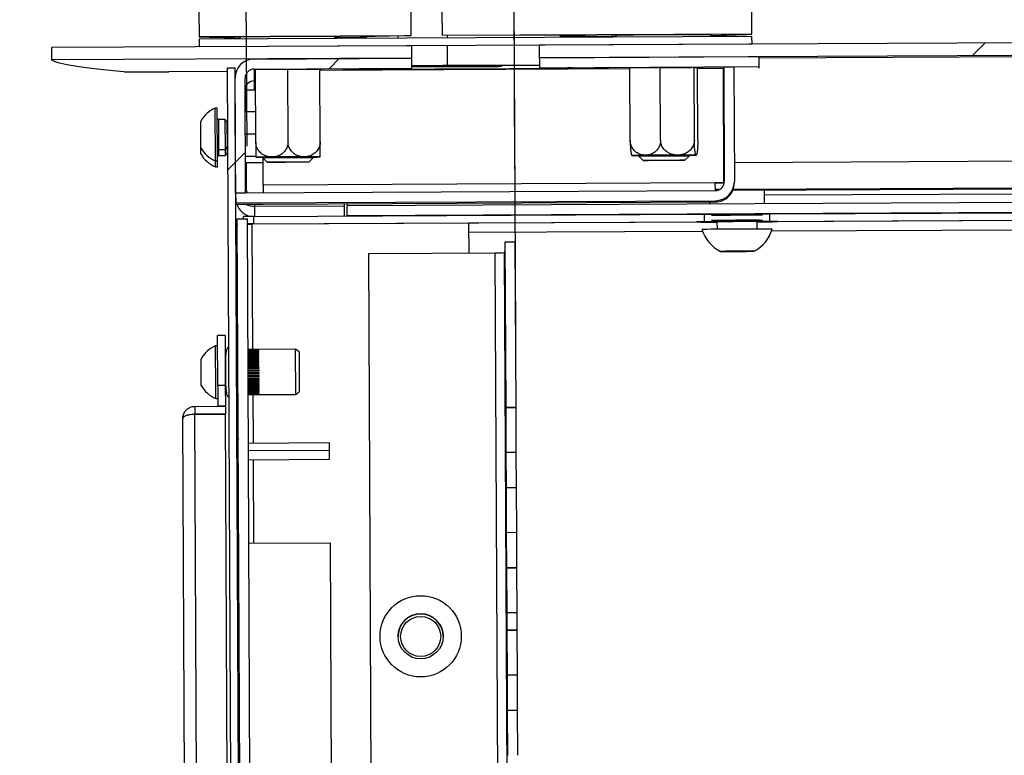
# Model space of a CAD drawing. Extents: x 5 to 292, y 5 to 205.
# Drawn here: x 73 to 80, y 173 to 179 of the extents above; entities that cross this region are included whole.
import ezdxf

# ---------------------------------------------------------------- set-up
doc = ezdxf.new("R2010")
doc.units = 0
doc.layers.get('0').update_dxf_attribs({"linetype": 'CONTINUOUS'})
doc.layers.add('FORMAT', color=7, linetype='CONTINUOUS')
doc.styles.add('SLDTEXTSTYLE0', font='TXT', dxfattribs={"width": 0.75})
doc.dimstyles.new('SLDDIMSTYLE4', dxfattribs={"dimtxt": 3.5, "dimasz": 3, "dimexe": 0, "dimexo": 0.0625, "dimgap": 0.875, "dimtad": 1, "dimdec": 0, "dimlfac": 28, "dimrnd": 1e-09, "dimzin": 12, "dimtxsty": 'SLDTEXTSTYLE0', "dimsah": 1, "dimcen": 0.09, "dimazin": 3, "dimtfac": 1, "dimtdec": 0, "dimtofl": 0, "dimtmove": 0, "dimatfit": 3, "dimtolj": 1, "dimtzin": 12})
doc.dimstyles.new('SLDDIMSTYLE5', dxfattribs={"dimtxt": 3.5, "dimasz": 3, "dimexe": 0, "dimexo": 0.0625, "dimgap": 0.875, "dimtad": 1, "dimdec": 0, "dimlfac": 28, "dimrnd": 1e-09, "dimzin": 12, "dimtxsty": 'SLDTEXTSTYLE0', "dimsah": 1, "dimcen": 0.09, "dimazin": 3, "dimtfac": 1, "dimtdec": 0, "dimtmove": 0, "dimatfit": 3, "dimtolj": 1, "dimtzin": 12})

# ---------------------------------------------------------------- blocks, each defined once
blk = doc.blocks.new('_D_3')
at = {"layer": 'FORMAT'}
for p, q in [((99.1292, 177.7179), (99.0683, 190.6686)), ((76.2008, 177.6101), (76.1399, 190.5607)), ((99.073, 189.6686), (132.3804, 189.8253)), ((99.073, 189.6686), (76.1446, 189.5608))]:
    blk.add_line(p, q, dxfattribs=at)
for points in [[(99.073, 189.6686), (96.0709, 190.1045), (96.0751, 189.2045)], [(76.1446, 189.5608), (79.1467, 189.1249), (79.1425, 190.0249)]]:
    blk.add_solid(points, dxfattribs=at)
at = {"layer": 'FORMAT', "char_height": 3.5, "attachment_point": 1, "rotation": 0.26946, "style": 'SLDTEXTSTYLE0'}
for s, insert in [('642', (115.2215, 194.2583)), ('Rack depth', (105.8682, 188.658))]:
    blk.add_mtext(s, dxfattribs=dict(at, insert=insert))
blk = doc.blocks.new('_D_4')
at = {"layer": 'FORMAT'}
for p, q in [((74.2917, 177.7748), (74.2503, 186.5831)), ((76.2064, 176.4311), (76.1586, 186.592)), ((76.1633, 185.5921), (82.1632, 185.6203)), ((74.255, 185.5831), (63.7389, 185.5337)), ((76.1633, 185.5921), (74.255, 185.5831))]:
    blk.add_line(p, q, dxfattribs=at)
for points in [[(76.1633, 185.5921), (79.1654, 185.1562), (79.1612, 186.0562)], [(74.255, 185.5831), (71.2529, 186.019), (71.2572, 185.119)]]:
    blk.add_solid(points, dxfattribs=at)
at = {"layer": 'FORMAT', "insert": (63.7177, 190.0454), "char_height": 3.5, "attachment_point": 1, "rotation": 0.26946, "style": 'SLDTEXTSTYLE0'}
blk.add_mtext('53', dxfattribs=at)

msp = doc.modelspace()

# ---------------------------------------------------------------- linework, layer by layer
at = {"color": 7, "linetype": 'CONTINUOUS'}
for p, q in [((75.6854, 178.5633), (75.6815, 178.7419)), ((77.8893, 178.5737), (77.8886, 178.7522)), ((73.9489, 178.7337), (73.9499, 178.5551)), ((102.8903, 178.6198), (76.3754, 178.4951)), ((75.4586, 178.5622), (73.9499, 178.5551)), ((77.8894, 178.5558), (73.95, 178.5373)), ((73.95, 178.5373), (73.9503, 178.4837)), ((74.2411, 178.5526), (74.2411, 178.5387)), ((74.9197, 178.5418), (74.9196, 178.5558)), ((75.4104, 178.5617), (75.1007, 178.5548)), ((75.1322, 178.5555), (75.1323, 178.5428)), ((77.8893, 178.5737), (75.6854, 178.5633)), ((76.4911, 178.5661), (75.6854, 178.5633)), ((102.8908, 178.5305), (76.3766, 178.4058)), ((76.5224, 178.5662), (76.5225, 178.5494)), ((76.5224, 178.5614), (76.6993, 178.5654)), ((76.5562, 178.5662), (76.6886, 178.5657)), ((76.9196, 178.5652), (76.9197, 178.5513)), ((77.5982, 178.5544), (77.5982, 178.5684)), ((77.8896, 178.5022), (77.8894, 178.5558)), ((75.4645, 178.4908), (72.8993, 178.4788)), ((72.8993, 178.4788), (72.8997, 178.3895)), ((77.8896, 178.5022), (73.9503, 178.4837)), ((98.8626, 178.5019), (77.9382, 178.4035)), ((79.4598, 178.4203), (79.5495, 178.5101)), ((75.4641, 178.4015), (72.8997, 178.3895)), ((74.3418, 178.3963), (75.4641, 178.4015)), ((74.8767, 178.3274), (74.9485, 178.3991)), ((76.3766, 178.4058), (77.9382, 178.4132)), ((77.9382, 178.4132), (77.9385, 178.3418)), ((74.1528, 178.3331), (74.2064, 178.3333)), ((74.2796, 151.3688), (74.1528, 178.3331)), ((74.3332, 151.369), (74.2064, 178.3333)), ((74.3421, 178.3248), (75.4638, 178.3301)), ((74.3421, 178.3248), (74.3421, 178.3216)), ((74.3421, 178.3216), (74.5814, 178.3234)), ((74.3421, 178.3216), (74.3422, 178.3203)), ((74.3422, 178.3203), (74.3425, 178.2405)), ((74.352, 178.3203), (74.3422, 178.3203)), ((74.3544, 177.8038), (74.352, 178.3217)), ((74.5814, 178.3234), (74.8207, 178.3238)), ((74.5839, 177.8055), (74.5814, 178.3234)), ((74.8109, 178.3177), (77.0194, 178.3281)), ((74.8133, 177.8059), (74.8109, 178.3238)), ((74.8207, 178.3225), (74.8109, 178.3225)), ((74.8207, 178.3238), (74.8207, 178.3225)), ((75.5081, 178.3469), (75.4639, 178.346)), ((75.4639, 178.3418), (76.0819, 178.3439)), ((75.4639, 178.3411), (76.0449, 178.3431)), ((76.3773, 178.3506), (75.6831, 178.3482)), ((75.6831, 178.3482), (75.72, 178.3491)), ((76.3773, 178.3513), (75.72, 178.3491)), ((76.0819, 178.3439), (76.0449, 178.3431)), ((76.0449, 178.3431), (76.0468, 178.3431)), ((76.0468, 178.3431), (76.0837, 178.344)), ((76.3775, 178.3344), (77.9385, 178.3418)), ((77.0218, 177.8162), (77.0194, 178.3341)), ((77.0207, 178.3342), (77.2244, 178.3357)), ((77.0207, 178.3341), (77.0207, 178.3342)), ((77.2383, 177.8179), (77.2359, 178.3358)), ((77.2373, 178.3358), (77.26, 178.336)), ((77.26, 178.336), (77.4637, 178.3364)), ((77.4789, 177.8186), (77.4764, 178.3364)), ((77.4766, 178.3364), (77.4993, 178.3364)), ((77.4993, 178.3364), (77.4993, 178.3353)), ((77.503, 177.8174), (77.5005, 178.3353)), ((77.5006, 178.3303), (77.6859, 178.3312)), ((77.6898, 177.513), (77.6859, 178.3312)), ((77.6884, 178.3406), (77.7598, 178.3409)), ((77.6884, 178.3406), (77.6923, 177.5224)), ((77.7598, 178.3409), (77.7637, 177.5227)), ((77.9385, 178.3418), (77.9386, 178.3321)), ((74.1529, 178.3066), (73.7346, 178.3049)), ((74.2149, 178.3069), (74.2065, 178.3069)), ((74.2106, 177.4417), (74.2067, 178.2599)), ((74.282, 177.4421), (74.2782, 178.2603)), ((74.3425, 178.2405), (74.3428, 178.1759)), ((74.2821, 178.1756), (74.3428, 178.1759)), ((74.2821, 178.1756), (74.2829, 178.0189)), ((74.0792, 178.046), (74.0656, 178.046)), ((74.0673, 177.671), (74.0656, 178.046)), ((74.0809, 177.671), (74.0792, 178.046)), ((74.3534, 178.0192), (74.2793, 178.0188)), ((73.9626, 177.7642), (73.9617, 177.9517)), ((74.1371, 177.966), (74.0885, 177.9657)), ((74.1511, 177.9462), (74.1371, 177.966)), ((74.1381, 177.7517), (74.1371, 177.966)), ((74.1546, 177.9513), (74.1511, 177.9462)), ((74.1519, 177.7715), (74.1511, 177.9462)), ((74.3541, 177.8607), (74.28, 177.8603)), ((73.9628, 177.7206), (73.9626, 177.7642)), ((74.1381, 177.7517), (74.1519, 177.7715)), ((74.1519, 177.7715), (74.1555, 177.7665)), ((74.1521, 177.7279), (74.1519, 177.7715)), ((74.0895, 177.7514), (74.1381, 177.7517)), ((74.0897, 177.7078), (74.1383, 177.708)), ((74.1383, 177.708), (74.1381, 177.7517)), ((74.1383, 177.708), (74.1521, 177.7279)), ((74.1521, 177.7279), (74.1557, 177.7228)), ((74.2095, 177.6602), (74.2806, 177.7313)), ((74.3549, 177.7013), (74.2808, 177.701)), ((74.3549, 177.7005), (74.2808, 177.7001)), ((74.4066, 177.4976), (74.4057, 177.6956)), ((74.4101, 177.6964), (74.4058, 177.6934)), ((74.4058, 177.6934), (74.4058, 177.6901)), ((74.4058, 177.6901), (74.4355, 177.6607)), ((74.7335, 177.6621), (74.763, 177.6918)), ((74.763, 177.6951), (74.7586, 177.6981)), ((74.763, 177.6918), (74.763, 177.6951)), ((77.0326, 177.7103), (77.0341, 177.7084)), ((77.0756, 177.7082), (77.0874, 177.7082)), ((77.0887, 177.709), (77.0844, 177.706)), ((77.0844, 177.706), (77.0844, 177.7027)), ((77.0844, 177.7027), (77.1141, 177.6733)), ((77.4121, 177.6747), (77.4415, 177.7044)), ((77.4415, 177.7077), (77.4372, 177.7107)), ((77.4415, 177.7044), (77.4415, 177.7077)), ((77.492, 177.7106), (77.4933, 177.7126)), ((74.0673, 177.671), (74.0809, 177.671)), ((74.0676, 177.6273), (74.0673, 177.671)), ((74.0676, 177.6273), (74.0811, 177.6274)), ((74.0811, 177.6274), (74.0809, 177.671)), ((74.1562, 177.6069), (74.2095, 177.6602)), ((74.4059, 177.6579), (74.281, 177.6573)), ((74.4059, 177.657), (74.281, 177.6565)), ((74.2846, 177.6565), (74.2855, 177.4607)), ((77.7535, 177.4614), (100.7242, 177.5694)), ((77.628, 177.5127), (74.4066, 177.4976)), ((74.4066, 177.4976), (74.4069, 177.4426)), ((77.6898, 177.513), (77.628, 177.5127)), ((77.6283, 177.4578), (77.628, 177.5127)), ((77.628, 177.5124), (77.6898, 177.5127)), ((77.6898, 177.5127), (77.6898, 177.513)), ((77.7637, 177.5137), (77.7637, 177.5227)), ((74.2106, 177.4417), (77.6283, 177.4578)), ((74.2106, 177.4417), (74.282, 177.4421)), ((74.2106, 177.4417), (74.2109, 177.3703)), ((74.282, 177.442), (74.282, 177.4421)), ((100.7247, 177.4705), (75.0042, 177.3495)), ((77.6283, 177.4608), (77.6478, 177.4609)), ((77.9788, 177.3635), (77.9784, 177.4625)), ((74.2109, 177.3703), (77.6286, 177.3863)), ((74.2109, 177.3612), (74.4073, 177.3622)), ((74.3467, 177.3464), (74.9864, 177.3494)), ((74.4073, 177.3622), (77.6286, 177.3773)), ((74.4073, 177.3622), (77.6286, 177.3773)), ((74.9864, 177.3494), (74.9863, 177.3649)), ((74.9867, 177.2777), (74.9864, 177.3494)), ((75.0042, 177.365), (75.0042, 177.3495)), ((75.0046, 177.2781), (75.0042, 177.3495)), ((100.725, 177.399), (75.0046, 177.2781)), ((77.5859, 177.3771), (77.586, 177.3616)), ((77.6286, 177.3773), (77.6286, 177.3863)), ((74.2675, 177.2573), (74.2675, 177.274)), ((74.3389, 177.2747), (77.5506, 177.2898)), ((74.3389, 177.2747), (74.3391, 177.2211)), ((75.0046, 177.2781), (75.0046, 177.2778)), ((77.5509, 177.2362), (77.5506, 177.2898)), ((77.5506, 177.2898), (77.6067, 177.2898)), ((77.941, 177.2914), (77.9588, 177.2914)), ((77.9588, 177.2914), (78.0149, 177.2919)), ((78.0149, 177.2919), (87.3623, 177.3359)), ((78.0149, 177.2919), (78.0151, 177.2384)), ((78.0151, 177.2384), (96.8006, 177.3267)), ((74.2227, 177.2571), (74.2942, 177.2574)), ((74.288, 163.3781), (74.2227, 177.2571)), ((74.3594, 163.3784), (74.2942, 177.2574)), ((75.8723, 177.2258), (74.3295, 177.2185)), ((74.3391, 177.2211), (77.5509, 177.2362)), ((75.8733, 177.0143), (75.8723, 177.2258)), ((77.6223, 177.2362), (77.5509, 177.2362)), ((77.6223, 177.2362), (77.6223, 177.2352)), ((77.6401, 177.2356), (77.6404, 177.1827)), ((77.9261, 177.184), (77.9259, 177.237)), ((78.0151, 177.2384), (77.9437, 177.2377)), ((77.9437, 177.2367), (77.9437, 177.2377)), ((76.1318, 177.0923), (76.2033, 177.0927)), ((76.1374, 175.912), (76.1318, 177.0923)), ((76.2088, 175.9123), (76.2033, 177.0927)), ((75.159, 177.0109), (76.0605, 177.0151)), ((75.2741, 152.5472), (75.159, 177.0109)), ((76.1755, 152.5514), (76.0605, 177.0151)), ((76.1322, 177.0192), (76.1248, 177.0192)), ((76.1248, 177.0192), (76.2398, 152.5555)), ((77.6839, 177.0246), (77.7126, 177.0252)), ((77.7553, 177.0246), (77.6839, 177.0246)), ((77.7126, 177.0252), (77.8127, 177.0258)), ((77.7553, 177.0255), (77.7553, 177.0246)), ((77.8554, 177.0252), (77.7553, 177.0246)), ((77.8127, 177.0258), (77.8841, 177.0258)), ((77.8841, 177.0258), (77.8554, 177.0252)), ((77.8554, 177.0258), (77.8554, 177.0252)), ((74.135, 176.4247), (74.0814, 176.4244)), ((74.0831, 176.069), (74.0814, 176.4244)), ((74.135, 176.4247), (74.1367, 176.0692)), ((74.0818, 176.3509), (74.0682, 176.3508)), ((74.0697, 176.0299), (74.0682, 176.3508)), ((74.2158, 176.3247), (74.2271, 176.3248)), ((74.2271, 176.324), (74.2158, 176.324)), ((74.2158, 176.3231), (74.2271, 176.3232)), ((74.2271, 176.3208), (74.2158, 176.3207)), ((74.2159, 176.319), (74.2272, 176.319)), ((74.2272, 176.3151), (74.2159, 176.315)), ((74.2159, 176.3124), (74.2272, 176.3125)), ((74.2272, 176.307), (74.2159, 176.3069)), ((74.2159, 176.3035), (74.2272, 176.3036)), ((74.2273, 176.2966), (74.216, 176.2966)), ((74.216, 176.2924), (74.2273, 176.2924)), ((74.2986, 176.3251), (74.3765, 176.3255)), ((74.3765, 176.3247), (74.2986, 176.3244)), ((74.2986, 176.3235), (74.3765, 176.3239)), ((74.3766, 176.3215), (74.2986, 176.3211)), ((74.2986, 176.3194), (74.3766, 176.3197)), ((74.3766, 176.3158), (74.2986, 176.3154)), ((74.2986, 176.3128), (74.3766, 176.3132)), ((74.3766, 176.3077), (74.2986, 176.3073)), ((74.2987, 176.3039), (74.3766, 176.3043)), ((74.3767, 176.2973), (74.2987, 176.2969)), ((74.2987, 176.2928), (74.3767, 176.2931)), ((74.6372, 176.3267), (74.3765, 176.3255)), ((74.3765, 176.3255), (74.3765, 176.3255)), ((74.3765, 176.3239), (74.3765, 176.3247)), ((74.3766, 176.3197), (74.3766, 176.3215)), ((74.3766, 176.3132), (74.3766, 176.3158)), ((74.3766, 176.3043), (74.3766, 176.3077)), ((74.3767, 176.2931), (74.3767, 176.2973)), ((74.6623, 176.3093), (74.6372, 176.3267)), ((74.6388, 176.0053), (74.6372, 176.3267)), ((74.6623, 176.3093), (74.6637, 176.0229)), ((73.9651, 176.0961), (73.9644, 176.2566)), ((74.1397, 176.2708), (74.1357, 176.2708)), ((74.1411, 176.2689), (74.1397, 176.2708)), ((74.2273, 176.2842), (74.216, 176.2841)), ((74.216, 176.2793), (74.2273, 176.2793)), ((74.2274, 176.2698), (74.2161, 176.2698)), ((74.2161, 176.2643), (74.2274, 176.2644)), ((74.2275, 176.2538), (74.2162, 176.2538)), ((74.2162, 176.2478), (74.2275, 176.2478)), ((74.2275, 176.2364), (74.2162, 176.2364)), ((74.2163, 176.2299), (74.2276, 176.23)), ((74.2276, 176.2179), (74.2163, 176.2178)), ((74.3767, 176.2849), (74.2987, 176.2845)), ((74.2988, 176.2796), (74.3767, 176.28)), ((74.3768, 176.2705), (74.2988, 176.2702)), ((74.2988, 176.2647), (74.3768, 176.2651)), ((74.3769, 176.2545), (74.2989, 176.2542)), ((74.2989, 176.2482), (74.3769, 176.2485)), ((74.377, 176.2371), (74.299, 176.2368)), ((74.299, 176.2303), (74.377, 176.2307)), ((74.377, 176.2186), (74.2991, 176.2182)), ((74.3767, 176.28), (74.3767, 176.2849)), ((74.3768, 176.2651), (74.3768, 176.2705)), ((74.3769, 176.2485), (74.3769, 176.2545)), ((74.377, 176.2307), (74.377, 176.2371)), ((74.3771, 176.2118), (74.377, 176.2186)), ((74.2164, 176.2122), (74.2277, 176.2123)), ((74.2164, 176.211), (74.2277, 176.2111)), ((74.2277, 176.1985), (74.2164, 176.1984)), ((74.2164, 176.195), (74.2277, 176.195)), ((74.2165, 176.1914), (74.2278, 176.1915)), ((74.2278, 176.1785), (74.2165, 176.1785)), ((74.2165, 176.1773), (74.2278, 176.1773)), ((74.2165, 176.1713), (74.2279, 176.1714)), ((74.2279, 176.1583), (74.2166, 176.1583)), ((74.2279, 176.1522), (74.2166, 176.1522)), ((74.2166, 176.1512), (74.2279, 176.1512)), ((74.2991, 176.2126), (74.3771, 176.213)), ((74.2991, 176.2114), (74.3771, 176.2118)), ((74.3771, 176.1992), (74.2992, 176.1988)), ((74.2992, 176.1954), (74.3771, 176.1957)), ((74.2992, 176.1918), (74.3772, 176.1922)), ((74.3772, 176.1792), (74.2992, 176.1789)), ((74.2993, 176.1776), (74.3772, 176.178)), ((74.2993, 176.1717), (74.3773, 176.1721)), ((74.3773, 176.159), (74.2993, 176.1587)), ((74.3773, 176.1529), (74.2994, 176.1526)), ((74.2994, 176.1515), (74.3774, 176.1519)), ((74.3772, 176.1922), (74.3771, 176.1992)), ((74.3773, 176.1721), (74.3772, 176.1792)), ((74.3774, 176.1519), (74.3773, 176.159)), ((73.9652, 176.0691), (73.9651, 176.0961)), ((74.228, 176.1383), (74.2167, 176.1382)), ((74.228, 176.1345), (74.2167, 176.1344)), ((74.2167, 176.1312), (74.228, 176.1312)), ((74.2281, 176.1186), (74.2168, 176.1185)), ((74.2281, 176.1172), (74.2168, 176.1171)), ((74.2168, 176.1117), (74.2281, 176.1118)), ((74.2282, 176.0996), (74.2169, 176.0996)), ((74.2169, 176.0931), (74.2282, 176.0931)), ((74.2283, 176.0817), (74.217, 176.0816)), ((74.217, 176.0756), (74.2283, 176.0756)), ((74.3774, 176.139), (74.2994, 176.1386)), ((74.3774, 176.1352), (74.2995, 176.1348)), ((74.2995, 176.1316), (74.3774, 176.1319)), ((74.3775, 176.1193), (74.2995, 176.1189)), ((74.3775, 176.1179), (74.2995, 176.1175)), ((74.2996, 176.1121), (74.3775, 176.1125)), ((74.3776, 176.1003), (74.2996, 176.1)), ((74.2996, 176.0935), (74.3776, 176.0938)), ((74.3777, 176.0824), (74.2997, 176.082)), ((74.2997, 176.076), (74.3777, 176.0763)), ((74.3774, 176.1319), (74.3774, 176.139)), ((74.3775, 176.1125), (74.3775, 176.1193)), ((74.3776, 176.0938), (74.3776, 176.1003)), ((74.3777, 176.0763), (74.3777, 176.0824)), ((74.07, 175.9758), (74.0697, 176.0299)), ((74.1367, 176.0692), (74.0831, 176.069)), ((74.0831, 176.069), (74.0838, 175.9225)), ((74.1367, 176.0692), (74.1374, 175.9228)), ((74.1367, 176.0565), (74.1407, 176.0565)), ((74.1407, 176.0565), (74.1421, 176.0585)), ((74.2284, 176.065), (74.217, 176.065)), ((74.2171, 176.0595), (74.2284, 176.0595)), ((74.2284, 176.05), (74.2171, 176.0499)), ((74.2171, 176.045), (74.2284, 176.045)), ((74.2285, 176.0367), (74.2172, 176.0366)), ((74.2172, 176.0324), (74.2285, 176.0324)), ((74.2285, 176.0254), (74.2172, 176.0253)), ((74.2172, 176.0219), (74.2286, 176.0219)), ((74.2286, 176.0163), (74.2173, 176.0163)), ((74.2173, 176.0136), (74.2286, 176.0137)), ((74.2286, 176.0096), (74.2173, 176.0095)), ((74.2173, 176.0077), (74.2286, 176.0077)), ((74.2286, 176.0052), (74.2173, 176.0052)), ((74.3778, 176.0657), (74.2998, 176.0654)), ((74.2998, 176.0598), (74.3778, 176.0602)), ((74.3778, 176.0507), (74.2999, 176.0503)), ((74.2999, 176.0454), (74.3779, 176.0457)), ((74.3779, 176.0374), (74.2999, 176.037)), ((74.2999, 176.0328), (74.3779, 176.0331)), ((74.3779, 176.0261), (74.3, 176.0257)), ((74.3, 176.0223), (74.378, 176.0226)), ((74.378, 176.017), (74.3, 176.0166)), ((74.3, 176.014), (74.378, 176.0144)), ((74.378, 176.0103), (74.3, 176.0099)), ((74.3, 176.0081), (74.378, 176.0085)), ((74.378, 176.0059), (74.3001, 176.0056)), ((74.3001, 176.0046), (74.378, 176.005)), ((74.3778, 176.0602), (74.3778, 176.0657)), ((74.3779, 176.0457), (74.3778, 176.0507)), ((74.3779, 176.0331), (74.3779, 176.0374)), ((74.378, 176.0226), (74.3779, 176.0261)), ((74.378, 176.0144), (74.378, 176.017)), ((74.378, 176.0085), (74.378, 176.0103)), ((74.378, 176.005), (74.378, 176.0059)), ((74.378, 176.0041), (74.6388, 176.0053)), ((74.6388, 176.0053), (74.6637, 176.0229)), ((74.07, 175.9758), (74.0835, 175.9759)), ((74.2173, 176.0043), (74.2286, 176.0043)), ((74.2286, 176.0034), (74.2173, 176.0034)), ((74.2173, 176.0033), (74.2286, 176.0034)), ((74.378, 176.0041), (74.3001, 176.0038)), ((74.3001, 176.0037), (74.378, 176.0041)), ((74.378, 176.0041), (74.378, 176.0041)), ((73.9195, 175.9198), (74.1374, 175.9208)), ((73.9195, 175.9198), (73.9198, 175.8662)), ((73.9198, 175.8662), (74.1376, 175.8672)), ((73.9198, 175.8639), (74.1376, 175.8649)), ((74.0837, 175.9205), (74.0838, 175.9225)), ((74.0838, 175.9225), (74.1374, 175.9228)), ((74.1373, 175.9208), (74.1374, 175.9228)), ((74.1374, 175.9208), (74.1374, 175.9228)), ((74.1374, 175.9208), (74.1376, 175.8672)), ((74.1376, 175.8672), (74.1376, 175.8649)), ((74.1609, 170.9212), (74.1376, 175.8649)), ((76.1374, 175.912), (76.2088, 175.9123)), ((76.1374, 175.9107), (76.1374, 175.912)), ((76.2088, 175.911), (76.1374, 175.9107)), ((76.1389, 175.5906), (76.1374, 175.9107)), ((76.2088, 175.911), (76.2088, 175.9123)), ((76.2103, 175.5909), (76.2088, 175.911)), ((73.9375, 153.8626), (73.8342, 175.8335)), ((74.0234, 153.8337), (73.9198, 175.8639)), ((74.8797, 175.6587), (74.3017, 175.6559)), ((74.8799, 175.6051), (74.8797, 175.6587)), ((74.8799, 175.6051), (74.302, 175.6024)), ((74.8802, 175.5424), (74.8799, 175.6051)), ((76.2103, 175.5909), (76.1389, 175.5906)), ((76.1401, 175.3406), (76.1389, 175.5906)), ((76.2115, 175.3409), (76.2103, 175.5909)), ((74.3023, 175.5397), (74.8802, 175.5424)), ((76.1401, 175.3406), (76.2115, 175.3409)), ((76.1401, 175.3393), (76.1401, 175.3406)), ((76.2115, 175.3396), (76.1401, 175.3393)), ((76.1416, 175.0191), (76.1401, 175.3393)), ((76.2115, 175.3396), (76.2115, 175.3409)), ((76.213, 175.0195), (76.2115, 175.3396)), ((76.213, 175.0195), (76.1416, 175.0191)), ((76.1428, 174.7691), (76.1416, 175.0191)), ((76.2142, 174.7695), (76.213, 175.0195)), ((74.305, 174.945), (74.883, 174.9478)), ((74.883, 174.9478), (74.978, 154.7575)), ((76.1428, 174.7691), (76.2142, 174.7695)), ((76.1428, 174.7679), (76.1428, 174.7691)), ((76.2142, 174.7682), (76.1428, 174.7679)), ((76.1443, 174.4477), (76.1428, 174.7679)), ((76.2142, 174.7682), (76.2142, 174.7695)), ((76.2157, 174.448), (76.2142, 174.7682)), ((76.2157, 174.448), (76.1443, 174.4477)), ((76.1449, 174.3245), (76.1443, 174.4477)), ((76.2163, 174.3248), (76.2157, 174.448)), ((76.1449, 174.3245), (76.2163, 174.3248)), ((76.1449, 174.3232), (76.1449, 174.3245)), ((76.2163, 174.3236), (76.1449, 174.3232)), ((76.1464, 174.0031), (76.1449, 174.3232)), ((76.2163, 174.3236), (76.2163, 174.3248)), ((76.2178, 174.0034), (76.2163, 174.3236)), ((76.2178, 174.0034), (76.1464, 174.0031)), ((76.1476, 173.7531), (76.1464, 174.0031)), ((76.219, 173.7534), (76.2178, 174.0034)), ((76.1476, 173.7531), (76.219, 173.7534)), ((76.1476, 173.7518), (76.1476, 173.7531)), ((76.219, 173.7521), (76.1476, 173.7518)), ((76.1491, 173.4316), (76.1476, 173.7518)), ((76.219, 173.7521), (76.219, 173.7534)), ((76.2205, 173.432), (76.219, 173.7521))]:
    msp.add_line(p, q, dxfattribs=at)
at = {"color": 8, "linetype": 'CONTINUOUS'}
for p, q in [((75.142, 178.5429), (75.142, 178.5557)), ((75.3692, 178.544), (75.3691, 178.5607)), ((75.7191, 178.5456), (75.719, 178.5634)), ((76.6993, 178.5654), (76.6993, 178.5656)), ((75.72, 178.3491), (75.7194, 178.4919)), ((75.5081, 178.3469), (75.4639, 178.3468)), ((74.3425, 178.2405), (74.3524, 178.2406)), ((74.3428, 178.1759), (74.3527, 178.176)), ((74.0885, 177.9657), (74.0895, 177.7514)), ((77.763, 177.6595), (100.7233, 177.7674)), ((74.0895, 177.7514), (74.0897, 177.7078)), ((77.6891, 177.6591), (77.6916, 177.6591)), ((77.7535, 177.4614), (100.7242, 177.5694)), ((100.7242, 177.5737), (77.7552, 177.4657)), ((77.6579, 177.4652), (77.6282, 177.4651)), ((77.6283, 177.4608), (77.6478, 177.4609)), ((87.2106, 177.4679), (77.9785, 177.4245)), ((74.3467, 177.3464), (74.3467, 177.3619)), ((74.3471, 177.2747), (74.3467, 177.3464)), ((87.2651, 177.2791), (77.9259, 177.2351)), ((74.3337, 176.3253), (74.3295, 177.2185)), ((77.6402, 177.2338), (75.8723, 177.2255)), ((77.9461, 177.2468), (77.9653, 177.2468)), ((78.0293, 177.171), (87.1623, 177.214)), ((78.0722, 177.2373), (78.0723, 177.2373)), ((75.8726, 177.1609), (77.5374, 177.1687)), ((74.3368, 175.6561), (74.3352, 176.0039)), ((73.9198, 175.8639), (73.9198, 175.8662)), ((74.3402, 174.9452), (74.3374, 175.5398))]:
    msp.add_line(p, q, dxfattribs=at)
at = {"color": 7, "linetype": 'CONTINUOUS', "flags": 128}
for points in [[(75.1323, 178.5503), (75.0896, 178.5501), (74.952, 178.5495), (74.9197, 178.5494)], [(75.1322, 178.5543), (75.1204, 178.5543), (75.1102, 178.5543), (75.1026, 178.5544), (75.0978, 178.5545), (75.0959, 178.5546), (75.0969, 178.5547), (75.1007, 178.5548)], [(76.9196, 178.5588), (76.8873, 178.5586), (76.7497, 178.5579), (76.6118, 178.5572), (76.5224, 178.5567)], [(76.6886, 178.5657), (76.6934, 178.5657), (76.6972, 178.5656), (76.7001, 178.5656), (76.702, 178.5656), (76.7029, 178.5655), (76.7027, 178.5655), (76.7015, 178.5654), (76.6993, 178.5654)], [(73.4158, 178.305), (73.3646, 178.3095), (73.316, 178.3141), (73.2701, 178.3188), (73.2269, 178.3234), (73.1863, 178.328), (73.1483, 178.3327), (73.113, 178.3373), (73.0803, 178.342), (73.0503, 178.3467), (73.023, 178.3514), (72.9983, 178.3561), (72.9762, 178.3609), (72.9568, 178.3656), (72.9401, 178.3703), (72.926, 178.3751), (72.9146, 178.3799), (72.9058, 178.3847), (72.8997, 178.3895)], [(76.3775, 178.3344), (76.4198, 178.3345), (76.4607, 178.3346), (76.5001, 178.3346), (76.5381, 178.3346), (76.5743, 178.3347), (76.6088, 178.3347), (76.6415, 178.3346), (76.6722, 178.3346), (76.701, 178.3346), (76.7276, 178.3345), (76.7521, 178.3344), (76.7744, 178.3343), (76.7944, 178.3342), (76.812, 178.3341), (76.8273, 178.3339), (76.8401, 178.3337), (76.8505, 178.3336), (76.8584, 178.3334), (76.8638, 178.3332), (76.8666, 178.333), (76.8669, 178.3327), (76.8647, 178.3325), (76.86, 178.3322), (76.8528, 178.332), (76.8431, 178.3317), (76.8309, 178.3314), (76.8162, 178.3311), (76.7992, 178.3308), (76.7798, 178.3305), (76.7582, 178.3302), (76.7342, 178.3299), (76.7081, 178.3296), (76.68, 178.3293), (76.6497, 178.329), (76.6175, 178.3286), (76.5835, 178.3283), (76.5477, 178.328), (76.5102, 178.3277), (76.4711, 178.3273), (76.4306, 178.327), (76.3887, 178.3267), (76.3455, 178.3264), (76.3013, 178.3261), (76.2559, 178.3258), (76.2097, 178.3255), (76.1628, 178.3252), (76.1151, 178.3249), (76.067, 178.3247), (76.0185, 178.3244), (75.9697, 178.3242), (75.9207, 178.3239), (75.8718, 178.3237), (75.823, 178.3235), (75.7745, 178.3233), (75.7263, 178.3231), (75.6787, 178.3229), (75.6317, 178.3228), (75.5855, 178.3226), (75.5402, 178.3225), (75.4959, 178.3224), (75.4527, 178.3223), (75.4108, 178.3222), (75.3703, 178.3222), (75.3312, 178.3221), (75.2937, 178.3221), (75.2579, 178.3221), (75.2239, 178.3221), (75.1917, 178.3221), (75.1615, 178.3221), (75.1333, 178.3222), (75.1072, 178.3223), (75.0833, 178.3224), (75.0616, 178.3225), (75.0422, 178.3226), (75.0252, 178.3227), (75.0106, 178.3229), (74.9984, 178.323), (74.9886, 178.3232), (74.9814, 178.3234), (74.9767, 178.3236), (74.9745, 178.3238), (74.9748, 178.3241), (74.9776, 178.3243), (74.983, 178.3246), (74.9909, 178.3248), (75.0013, 178.3251), (75.0141, 178.3254), (75.0294, 178.3257), (75.047, 178.326), (75.067, 178.3263), (75.0893, 178.3266), (75.1138, 178.3269), (75.1404, 178.3272), (75.1691, 178.3275), (75.1999, 178.3279), (75.2326, 178.3282), (75.2671, 178.3285), (75.3033, 178.3288), (75.3412, 178.3292), (75.3807, 178.3295), (75.4216, 178.3298), (75.4638, 178.3301)], [(74.7599, 177.6972), (74.7698, 177.6973), (74.7829, 177.6975), (74.7938, 177.6976), (74.8024, 177.6978), (74.8086, 177.6979), (74.8124, 177.698), (74.8136, 177.6982), (74.8124, 177.6983), (74.8086, 177.6984), (74.8024, 177.6984), (74.7938, 177.6985), (74.7829, 177.6986), (74.7698, 177.6986), (74.7547, 177.6986), (74.7378, 177.6986), (74.7191, 177.6986), (74.699, 177.6986), (74.6776, 177.6985), (74.6552, 177.6984), (74.632, 177.6984), (74.6083, 177.6983), (74.5844, 177.6982), (74.5604, 177.698), (74.5367, 177.6979), (74.5135, 177.6978), (74.4911, 177.6976), (74.4697, 177.6975), (74.4496, 177.6973), (74.431, 177.6972), (74.414, 177.697), (74.3989, 177.6968), (74.3858, 177.6967), (74.3749, 177.6965), (74.3663, 177.6964), (74.3601, 177.6963), (74.3564, 177.6961), (74.3551, 177.696), (74.3564, 177.6959), (74.3601, 177.6958), (74.3663, 177.6957), (74.3749, 177.6957), (74.3858, 177.6956), (74.3989, 177.6956), (74.4089, 177.6956)], [(74.4096, 177.6961), (74.4065, 177.6962), (74.4059, 177.6963), (74.4078, 177.6964), (74.4121, 177.6965), (74.4189, 177.6966), (74.428, 177.6968), (74.4393, 177.6969), (74.4526, 177.697), (74.4678, 177.6972), (74.4846, 177.6973), (74.5028, 177.6974), (74.5222, 177.6976), (74.5424, 177.6977), (74.5632, 177.6978), (74.5844, 177.6979)], [(74.5844, 177.6979), (74.6055, 177.698), (74.6263, 177.6981), (74.6465, 177.6982), (74.6659, 177.6982), (74.6841, 177.6982), (74.7009, 177.6983), (74.7161, 177.6983), (74.7295, 177.6983), (74.7408, 177.6982), (74.7499, 177.6982), (74.7566, 177.6981), (74.761, 177.698), (74.7629, 177.6979), (74.7622, 177.6978), (74.7591, 177.6977)], [(77.4384, 177.7098), (77.4465, 177.7099), (77.4599, 177.7101), (77.4711, 177.7102), (77.48, 177.7104), (77.4865, 177.7105), (77.4906, 177.7106), (77.4921, 177.7107), (77.4912, 177.7109), (77.4878, 177.7109), (77.4819, 177.711), (77.4736, 177.7111), (77.463, 177.7111), (77.4502, 177.7112), (77.4354, 177.7112), (77.4186, 177.7112), (77.4002, 177.7112), (77.3802, 177.7112), (77.359, 177.7111), (77.3367, 177.711), (77.3136, 177.711), (77.29, 177.7109), (77.266, 177.7108), (77.2421, 177.7107), (77.2183, 177.7105), (77.1951, 177.7104), (77.1725, 177.7102), (77.151, 177.7101), (77.1307, 177.7099), (77.1119, 177.7098), (77.0947, 177.7096), (77.0793, 177.7095), (77.066, 177.7093), (77.0548, 177.7092), (77.0459, 177.709), (77.0393, 177.7089), (77.0353, 177.7087), (77.0337, 177.7086), (77.0346, 177.7085), (77.0381, 177.7084), (77.0439, 177.7083), (77.0522, 177.7083), (77.0628, 177.7082), (77.0756, 177.7082)], [(77.0882, 177.7087), (77.0879, 177.7087), (77.0849, 177.7088), (77.0845, 177.7089), (77.0865, 177.709), (77.091, 177.7091), (77.098, 177.7092), (77.1072, 177.7094), (77.1186, 177.7095), (77.1321, 177.7096), (77.1474, 177.7098), (77.1643, 177.7099), (77.1826, 177.7101), (77.202, 177.7102), (77.2223, 177.7103), (77.2432, 177.7104), (77.2643, 177.7105), (77.2854, 177.7106), (77.3062, 177.7107), (77.3264, 177.7108), (77.3457, 177.7108), (77.3638, 177.7108), (77.3805, 177.7109), (77.3956, 177.7109), (77.4088, 177.7108)], [(77.4088, 177.7108), (77.42, 177.7108), (77.4289, 177.7108), (77.4355, 177.7107), (77.4397, 177.7106), (77.4414, 177.7105), (77.4407, 177.7104), (77.4377, 177.7103)], [(74.7335, 177.6621), (74.7323, 177.662), (74.7285, 177.6619), (74.7222, 177.6617), (74.7136, 177.6616), (74.7028, 177.6615), (74.6899, 177.6614), (74.6752, 177.6612), (74.659, 177.6611), (74.6416, 177.661), (74.6231, 177.6609), (74.604, 177.6608), (74.5845, 177.6607), (74.5651, 177.6606), (74.546, 177.6605), (74.5275, 177.6605), (74.51, 177.6604), (74.4938, 177.6604), (74.4792, 177.6604), (74.4663, 177.6604), (74.4555, 177.6604), (74.4469, 177.6605), (74.4406, 177.6605), (74.4368, 177.6606), (74.4355, 177.6607), (74.4368, 177.6608), (74.4406, 177.6609), (74.4469, 177.661), (74.4555, 177.6611), (74.4663, 177.6612), (74.4792, 177.6614), (74.4938, 177.6615), (74.51, 177.6616), (74.5275, 177.6617), (74.546, 177.6619), (74.5651, 177.662), (74.5845, 177.6621), (74.604, 177.6622), (74.6231, 177.6622), (74.6416, 177.6623), (74.659, 177.6623), (74.6752, 177.6624), (74.6899, 177.6624), (74.7027, 177.6624), (74.7136, 177.6623), (74.7222, 177.6623), (74.7285, 177.6622), (74.7323, 177.6622), (74.7335, 177.6621)], [(77.236, 177.6731), (77.2171, 177.6731), (77.199, 177.673), (77.182, 177.673), (77.1664, 177.673), (77.1524, 177.673), (77.1403, 177.673), (77.1304, 177.673), (77.1227, 177.6731), (77.1174, 177.6731), (77.1145, 177.6732), (77.1143, 177.6733), (77.1166, 177.6734), (77.1214, 177.6735), (77.1286, 177.6736), (77.1381, 177.6738), (77.1497, 177.6739), (77.1633, 177.674), (77.1786, 177.6741), (77.1954, 177.6743), (77.2133, 177.6744), (77.232, 177.6745), (77.2513, 177.6746), (77.2708, 177.6747), (77.2902, 177.6748), (77.3091, 177.6748), (77.3272, 177.6749), (77.3442, 177.6749), (77.3598, 177.675), (77.3738, 177.675), (77.3858, 177.6749), (77.3958, 177.6749), (77.4035, 177.6749), (77.4088, 177.6748), (77.4116, 177.6747), (77.4119, 177.6746), (77.4096, 177.6745), (77.4048, 177.6744), (77.3976, 177.6743), (77.3881, 177.6742), (77.3764, 177.674), (77.3628, 177.6739), (77.3475, 177.6738), (77.3308, 177.6737), (77.3129, 177.6735), (77.2941, 177.6734), (77.2748, 177.6733), (77.2553, 177.6732), (77.236, 177.6731)], [(74.2944, 177.2183), (74.311, 177.2184), (74.3295, 177.2185)], [(77.9259, 177.2363), (77.9316, 177.2363), (77.9381, 177.2365), (77.9422, 177.2366), (77.9437, 177.2367), (77.9427, 177.2368), (77.9392, 177.2368), (77.9332, 177.2369), (77.9248, 177.237), (77.9143, 177.237), (77.9016, 177.237), (77.8871, 177.237), (77.8709, 177.237), (77.8533, 177.2369), (77.8347, 177.2369), (77.8152, 177.2368), (77.7952, 177.2367), (77.775, 177.2367), (77.755, 177.2365), (77.7354, 177.2364), (77.7165, 177.2363), (77.6987, 177.2362), (77.6822, 177.2361), (77.6673, 177.2359), (77.6542, 177.2358), (77.6432, 177.2357), (77.6344, 177.2355), (77.6279, 177.2354), (77.6238, 177.2353), (77.6223, 177.2352), (77.6233, 177.2351), (77.6268, 177.235), (77.6328, 177.235), (77.6402, 177.2349)], [(77.6675, 177.0245), (77.6729, 177.0245), (77.6807, 177.0245), (77.6907, 177.0244), (77.7027, 177.0244), (77.7164, 177.0244), (77.7315, 177.0245), (77.7478, 177.0245), (77.7649, 177.0246), (77.7823, 177.0247), (77.7998, 177.0247), (77.817, 177.0248), (77.8334, 177.0249), (77.8488, 177.0251), (77.8628, 177.0252), (77.8752, 177.0253), (77.8855, 177.0254), (77.8938, 177.0255), (77.8997, 177.0256), (77.9031, 177.0257), (77.904, 177.0258), (77.9023, 177.0259), (77.8981, 177.0259), (77.8915, 177.026), (77.8826, 177.026), (77.8715, 177.026), (77.8587, 177.026), (77.8442, 177.026), (77.8284, 177.026), (77.8117, 177.0259), (77.7944, 177.0258), (77.7769, 177.0258), (77.7595, 177.0257), (77.7427, 177.0256), (77.7267, 177.0255), (77.712, 177.0253), (77.6988, 177.0252), (77.6874, 177.0251), (77.6781, 177.025), (77.671, 177.0249), (77.6663, 177.0248), (77.6642, 177.0247), (77.6645, 177.0246), (77.6675, 177.0245)], [(74.2191, 175.6211), (74.2299, 175.6149), (74.2305, 175.6146)], [(74.2308, 175.5519), (74.2302, 175.5522), (74.2194, 175.5584)]]:
    msp.add_lwpolyline(points, dxfattribs=at)
at = {"color": 8, "linetype": 'CONTINUOUS', "flags": 128}
msp.add_lwpolyline([(77.4937, 177.2346), (77.4937, 177.2346), (77.4938, 177.2345)], dxfattribs=at)
at = {"color": 7, "linetype": 'CONTINUOUS'}
for centre, radius in [((75.529, 174.2805), 0.2893), ((75.529, 174.2805), 0.1607), ((75.529, 174.2792), 0.1429)]:
    msp.add_circle(centre, radius, dxfattribs=at)
for centre, radius, start, end in [((74.4557, 193.645), 15.0983, 268.08003, 269.18541), ((74.7142, 150.0962), 28.4604, 89.58641, 90.95252), ((75.4887, 174.0169), 4.5454, 90.37951, 90.98786), ((76.5353, 167.9079), 10.6583, 89.88783, 90.23756), ((77.3927, 150.1051), 28.4641, 89.58649, 90.95243), ((77.2286, 194.0468), 15.4873, 271.36739, 272.44502), ((75.8922, 125.9475), 52.4018, 90.18823, 90.46829), ((75.7047, 163.6461), 14.7022, 90.08411, 90.76597), ((76.0815, 178.4441), 0.1001, 270.19833, 289.56221), ((73.5801, 196.775), 18.4707, 269.49026, 270.47919), ((74.3428, 178.1762), 0.0643, 90.26743, 180.27182), ((74.1407, 177.8588), 0.2017, 111.87968, 152.5686), ((74.0884, 177.9747), 0.00893, 180.26946, 270.26946), ((74.1407, 177.8588), 0.2017, 207.97033, 248.65925), ((74.1409, 177.8152), 0.2017, 207.97033, 248.65925), ((74.0895, 177.7425), 0.00893, 90.26946, 180.26946), ((74.0897, 177.6988), 0.00893, 90.26946, 180.26946), ((74.5792, 168.7547), 8.9404, 89.96671, 91.11114), ((74.6543, 162.8705), 14.8216, 89.57978, 90.96041), ((74.6737, 168.7552), 8.9403, 89.42778, 90.57222), ((77.3328, 162.8406), 14.8675, 89.58128, 90.95765), ((77.3325, 162.9222), 14.7825, 89.57733, 90.9616), ((74.3461, 177.4821), 0.0643, 180.26682, 218.52304), ((77.628, 177.513), 0.1357, 270.26884, 0.26901), ((74.3464, 177.407), 0.1357, 199.70814, 257.52714), ((74.3461, 177.4821), 0.1357, 242.65836, 270.27342), ((74.3389, 173.4774), 3.7973, 90.00003, 91.07782), ((78.0383, 123.1006), 54.1909, 90.10293, 90.45631), ((74.223, 176.9956), 0.2221, 90.01061, 92.92891), ((74.3932, 165.2068), 12.0144, 90.25765, 90.47125), ((77.9009, 151.824), 25.4138, 89.909, 90.91789), ((77.5887, 184.207), 6.9731, 269.22039, 270.42262), ((77.6368, 177.6129), 0.378, 267.80497, 270.51217), ((77.922, 183.397), 6.1615, 270.03628, 271.39672), ((77.9257, 177.6144), 0.3781, 270.02697, 272.73375), ((77.9852, 171.6782), 5.5598, 89.1025, 90.45306), ((77.8822, 156.1543), 21.0298, 89.58832, 90.95061), ((77.7829, 177.2568), 0.2609, 196.85824, 242.88215), ((77.7829, 177.2568), 0.2609, 297.65678, 343.68069), ((76.0605, 180.4326), 3.4175, 270.00001, 271.07782), ((74.1434, 176.1637), 0.2017, 111.87968, 152.5686), ((74.1434, 176.1637), 0.2017, 207.97033, 248.65925), ((74.283, 175.7202), 0.0643, 180.28013, 214.76073), ((74.2321, 175.3426), 0.3978, 268.5873, 270.21613), ((75.529, 174.2802), 0.1607, 0.26967, 180.26926), ((75.529, 174.2792), 0.1607, 0.26998, 180.26895)]:
    msp.add_arc(centre, radius, start, end, dxfattribs=at)
at = {"color": 8, "linetype": 'CONTINUOUS'}
for centre, radius, start, end in [((78.0428, 121.9903), 55.2923, 90.08048, 90.45845), ((78.0466, 121.3549), 55.892, 90.10308, 90.45724)]:
    msp.add_arc(centre, radius, start, end, dxfattribs=at)
at = {"color": 7, "linetype": 'CONTINUOUS'}
for centre, major_axis, ratio, start_param, end_param in [((75.6595, 154.9267), (0.1429, -30.3753), 0.004703, 3.81129, 3.820704), ((76.7496, 2.0934), (-0.9464, 201.2362), 0.004703, 0.502088, 0.503009), ((76.7496, 2.0934), (-0.9464, 201.2362), 0.004703, 5.780177, 5.781098), ((74.3424, 178.2606), (0.0006, -0.1357), 0.999989, 3.141593, 4.712389), ((76.7496, 2.0934), (-0.9464, 201.2362), 0.004703, 0.503009, 0.503745), ((76.7496, 2.0934), (-0.9464, 201.2362), 0.004703, 5.779441, 5.780177), ((74.3424, 178.2606), (0.0003, -0.0643), 0.999989, 3.141593, 4.712389), ((77.628, 177.5221), (0.0003, -0.0643), 0.999989, 0, 1.570796), ((77.628, 177.5221), (0.0006, -0.1357), 0.999989, 0, 1.570796)]:
    msp.add_ellipse(centre, major_axis=major_axis, ratio=ratio, start_param=start_param, end_param=end_param, dxfattribs=at)
for points, knots in [([(74.5839, 177.8055), (74.5836, 177.7998), (74.5831, 177.7883), (74.5788, 177.7718), (74.5722, 177.7565), (74.5635, 177.7427), (74.5531, 177.7308), (74.5407, 177.7202), (74.5264, 177.7113), (74.5093, 177.7039), (74.4904, 177.699), (74.4686, 177.6971), (74.4457, 177.6991), (74.4238, 177.7053), (74.4048, 177.7147), (74.3896, 177.7259), (74.3772, 177.739), (74.3673, 177.7532), (74.36, 177.7694), (74.3553, 177.7865), (74.3547, 177.7982), (74.3544, 177.8038)], [0, 0, 0, 0, 0.045306, 0.090625, 0.135766, 0.180935, 0.225368, 0.269823, 0.321856, 0.373922, 0.436658, 0.499416, 0.573224, 0.646981, 0.705056, 0.763074, 0.811031, 0.858951, 0.907204, 0.955425, 1, 1, 1, 1]), ([(74.3544, 177.8038), (74.3544, 177.7964), (74.3545, 177.784), (74.3546, 177.7674), (74.3546, 177.7537), (74.3547, 177.7411), (74.3548, 177.7293), (74.3548, 177.7189), (74.3548, 177.7097), (74.3549, 177.7025), (74.3549, 177.6978), (74.3549, 177.6957), (74.3549, 177.6963), (74.3549, 177.6964)], [0, 0, 0, 0, 0.11635, 0.196, 0.275678, 0.359884, 0.444134, 0.539426, 0.63477, 0.7481, 0.861487, 0.995717, 1, 1, 1, 1]), ([(74.8133, 177.8059), (74.8131, 177.8003), (74.8126, 177.7889), (74.8084, 177.7725), (74.8018, 177.757), (74.7931, 177.7434), (74.7826, 177.7315), (74.7703, 177.721), (74.7559, 177.7121), (74.7389, 177.7048), (74.7199, 177.7), (74.6983, 177.6982), (74.6753, 177.7002), (74.6535, 177.7065), (74.6343, 177.7161), (74.6192, 177.7273), (74.6067, 177.7405), (74.5969, 177.7547), (74.5895, 177.7709), (74.5848, 177.788), (74.5842, 177.7999), (74.5839, 177.8055)], [0, 0, 0, 0, 0.044499, 0.09063, 0.135114, 0.180944, 0.224918, 0.26983, 0.321358, 0.373924, 0.436016, 0.499417, 0.57215, 0.646978, 0.704277, 0.76307, 0.810369, 0.858946, 0.906301, 0.955427, 1, 1, 1, 1]), ([(74.8138, 177.6985), (74.8138, 177.6985), (74.8138, 177.6978), (74.8138, 177.7002), (74.8138, 177.7059), (74.8138, 177.7154), (74.8137, 177.7266), (74.8136, 177.7398), (74.8136, 177.7541), (74.8135, 177.7703), (74.8134, 177.7878), (74.8134, 177.7999), (74.8133, 177.8059)], [0, 0, 0, 0, 0.004294, 0.144712, 0.285053, 0.402679, 0.520183, 0.616207, 0.712156, 0.808781, 0.905344, 1, 1, 1, 1]), ([(77.2383, 177.8179), (77.2379, 177.8106), (77.2373, 177.7981), (77.2326, 177.7816), (77.2268, 177.7679), (77.2191, 177.7552), (77.2094, 177.7434), (77.198, 177.733), (77.1842, 177.7237), (77.1685, 177.7166), (77.1503, 177.7115), (77.1303, 177.7096), (77.1088, 177.7114), (77.0887, 177.7172), (77.0707, 177.7263), (77.0561, 177.7374), (77.0441, 177.7504), (77.0347, 177.7646), (77.0275, 177.7807), (77.0228, 177.7981), (77.0222, 177.8102), (77.0218, 177.8162)], [0, 0, 0, 0, 0.058431, 0.098431, 0.138444, 0.180733, 0.223042, 0.270898, 0.318781, 0.375695, 0.432637, 0.500047, 0.570552, 0.64102, 0.700079, 0.75908, 0.807294, 0.85547, 0.903988, 0.952473, 1, 1, 1, 1]), ([(77.0218, 177.8162), (77.0219, 177.8106), (77.022, 177.7992), (77.0225, 177.7827), (77.0233, 177.7673), (77.0243, 177.7536), (77.0255, 177.7417), (77.0268, 177.7311), (77.0284, 177.7221), (77.0302, 177.715), (77.0316, 177.711), (77.0324, 177.7104), (77.0326, 177.7103)], [0, 0, 0, 0, 0.0996565, 0.2029692, 0.3025882, 0.4052285, 0.5037067, 0.6042912, 0.7196877, 0.8374124, 0.9764688, 1, 1, 1, 1]), ([(77.4789, 177.8186), (77.4786, 177.8128), (77.4781, 177.8014), (77.4736, 177.7849), (77.4667, 177.7696), (77.4575, 177.7559), (77.4466, 177.744), (77.4336, 177.7335), (77.4186, 177.7246), (77.4007, 177.7173), (77.3808, 177.7126), (77.3581, 177.7108), (77.334, 177.7128), (77.3111, 177.7191), (77.2911, 177.7287), (77.2752, 177.7399), (77.2622, 177.753), (77.2519, 177.7674), (77.2442, 177.7835), (77.2392, 177.8006), (77.2386, 177.8123), (77.2383, 177.8179)], [0, 0, 0, 0, 0.045306, 0.090625, 0.135766, 0.180936, 0.225369, 0.269824, 0.321857, 0.373921, 0.436657, 0.499416, 0.573222, 0.646981, 0.705057, 0.763074, 0.811029, 0.858951, 0.907203, 0.955425, 1, 1, 1, 1]), ([(77.503, 177.8174), (77.503, 177.8118), (77.503, 177.8004), (77.5026, 177.784), (77.502, 177.7686), (77.5011, 177.755), (77.5001, 177.7432), (77.4988, 177.7328), (77.4973, 177.724), (77.4956, 177.7168), (77.4936, 177.7122), (77.4913, 177.7105), (77.4889, 177.7127), (77.4866, 177.7191), (77.4845, 177.7289), (77.4829, 177.7402), (77.4815, 177.7534), (77.4805, 177.7677), (77.4796, 177.784), (77.479, 177.8011), (77.4789, 177.8129), (77.4789, 177.8186)], [0, 0, 0, 0, 0.044499, 0.0906308, 0.135113, 0.1809444, 0.2249173, 0.2698306, 0.3213579, 0.3739248, 0.4360161, 0.4994178, 0.5721506, 0.6469776, 0.7042761, 0.7630702, 0.8103685, 0.8589468, 0.9063014, 0.9554267, 1, 1, 1, 1]), ([(74.1622, 176.3423), (74.1611, 176.3421), (74.1587, 176.3416), (74.1552, 176.3392), (74.1516, 176.3352), (74.1465, 176.3263), (74.1419, 176.3105), (74.1413, 176.2964), (74.141, 176.2886)], [0, 0, 0, 0, 0.052531, 0.118353, 0.204182, 0.315606, 0.620644, 1, 1, 1, 1]), ([(74.1422, 176.0387), (74.1422, 176.0386), (74.1422, 176.0383), (74.1421, 176.044), (74.1421, 176.054), (74.142, 176.0682), (74.1419, 176.0861), (74.1418, 176.107), (74.1417, 176.1301), (74.1416, 176.1544), (74.1415, 176.1791), (74.1414, 176.2032), (74.1413, 176.2258), (74.1412, 176.246), (74.1411, 176.2631), (74.141, 176.2762), (74.141, 176.2854), (74.141, 176.2875), (74.141, 176.2886)], [0, 0, 0, 0, 0.0625016, 0.1250001, 0.1875002, 0.2500006, 0.312499, 0.3750007, 0.4374998, 0.5000019, 0.5625008, 0.6250013, 0.6875, 0.7500012, 0.8125015, 0.8749994, 0.9375011, 1, 1, 1, 1]), ([(74.1422, 176.0387), (74.1426, 176.031), (74.1433, 176.0169), (74.148, 176.0011), (74.1532, 175.9922), (74.1568, 175.9883), (74.1604, 175.9859), (74.1628, 175.9854), (74.1638, 175.9852)], [0, 0, 0, 0, 0.379356, 0.684394, 0.795818, 0.881647, 0.947469, 1, 1, 1, 1]), ([(73.8342, 175.8335), (73.8349, 175.8422), (73.836, 175.856), (73.8435, 175.8737), (73.8517, 175.8867), (73.8622, 175.8979), (73.8742, 175.907), (73.8875, 175.9138), (73.9026, 175.9187), (73.9135, 175.9194), (73.9195, 175.9198)], [0, 0, 0, 0, 0.200023, 0.316114, 0.432182, 0.544091, 0.655977, 0.763225, 0.870449, 1, 1, 1, 1]), ([(73.9047, 175.8623), (73.9073, 175.8635), (73.912, 175.8657), (73.9174, 175.866), (73.9198, 175.8662)], [0, 0, 0, 0, 0.569772, 1, 1, 1, 1]), ([(73.9198, 175.8639), (73.9124, 175.8632), (73.8988, 175.8618), (73.8813, 175.8594), (73.8683, 175.857), (73.8582, 175.8541), (73.8495, 175.8502), (73.8416, 175.8456), (73.8355, 175.8399), (73.8346, 175.8357), (73.8342, 175.8335)], [0, 0, 0, 0, 0.160531, 0.296519, 0.40801, 0.495153, 0.59524, 0.71272, 0.847638, 1, 1, 1, 1])]:
    msp.add_open_spline(points, degree=3, knots=knots, dxfattribs=at)

# ---------------------------------------------------------------- dimensions: what is measured, and where the dimension line sits
at = {"layer": 'FORMAT'}
for base, p1, p2, dimstyle, picture, middle in [((76.1708, 184.0065), (99.1315, 177.218), (76.2032, 177.1101), 'SLDDIMSTYLE4', '_D_3', (119.1479, 184.2086)), ((74.255, 185.5831), (76.2087, 175.9311), (74.2941, 177.2748), 'SLDDIMSTYLE5', '_D_4', (66.325, 185.5458))]:
    dim = msp.add_linear_dim(base=base, p1=p1, p2=p2, angle=0.26946, dimstyle=dimstyle, dxfattribs=at)
    dim.commit()
    dim.dimension.update_dxf_attribs({"geometry": picture, "text_midpoint": middle, "dimtype": 160})

doc.saveas('drawing.dxf')
